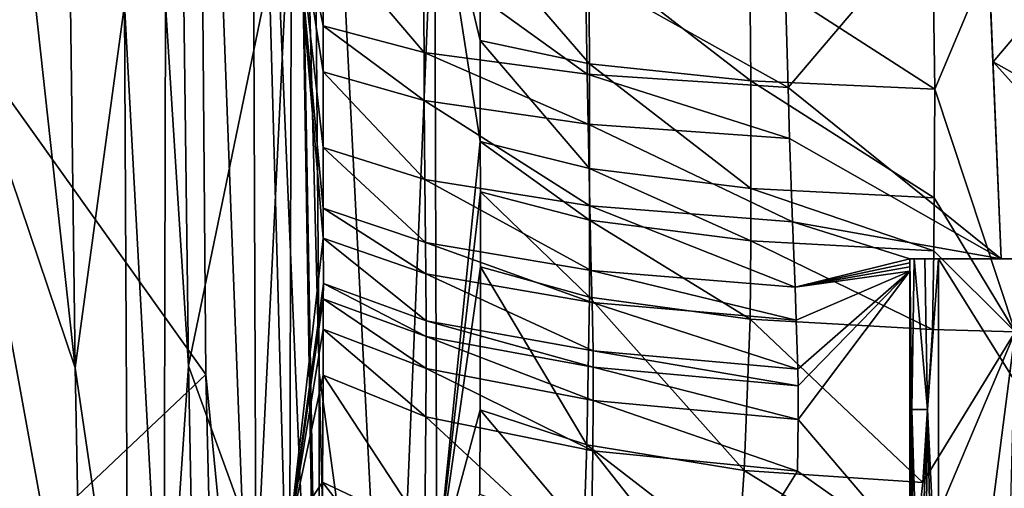
# Model space of a CAD drawing. Extents: x 0 to 48.3, y 0 to 60.
# Drawn here: x 11.1 to 18, y 21.9 to 25.2 of the extents above; entities that cross this region are included whole.
import ezdxf

# ---------------------------------------------------------------- set-up
doc = ezdxf.new("R2010")
doc.units = 0
doc.layers.add('PORCELANA', color=60, linetype='CONTINUOUS')

msp = doc.modelspace()

# ---------------------------------------------------------------- linework, layer by layer
at = {"layer": 'PORCELANA'}
for points in [[(12.3528, 30.0004, 18.6566), (7.196, 30.0004, 18.7458), (12.4124, 22.686, 18.6566), (12.3528, 30.0004, 18.6566)], [(12.4124, 22.686, 18.6566), (7.196, 30.0004, 18.7458), (7.5109, 18.0534, 18.7431), (12.4124, 22.686, 18.6566)], [(12.7701, 19.0341, 18.6003), (12.729, 30.0004, 18.5567), (12.3528, 30.0004, 18.6566), (12.7701, 19.0341, 18.6003)], [(12.4124, 22.686, 18.6566), (12.7701, 19.0341, 18.6003), (12.3528, 30.0004, 18.6566), (12.4124, 22.686, 18.6566)], [(12.7701, 19.0341, 18.6003), (13.0303, 19.0404, 18.4341), (12.729, 30.0004, 18.5567), (12.7701, 19.0341, 18.6003)], [(12.729, 30.0004, 18.5567), (13.0303, 19.0404, 18.4341), (13.1902, 19.0443, 18.2202), (12.729, 30.0004, 18.5567)], [(12.729, 30.0004, 18.5567), (13.1902, 19.0443, 18.2202), (13.0137, 30.0004, 18.2935), (12.729, 30.0004, 18.5567)], [(13.0137, 30.0004, 18.2935), (13.1999, 22.6987, 17.9286), (13.1405, 30.0004, 17.9286), (13.0137, 30.0004, 18.2935)], [(13.1999, 22.6987, 17.9286), (13.0137, 30.0004, 18.2935), (13.2051, 19.0447, 18.1894), (13.1999, 22.6987, 17.9286)], [(13.2051, 19.0447, 18.1894), (13.0137, 30.0004, 18.2935), (13.1902, 19.0443, 18.2202), (13.2051, 19.0447, 18.1894)], [(14.0021, 26.3358, 8.3378), (13.1405, 30.0004, 17.9286), (13.6979, 19.0579, 13.1275), (14.0021, 26.3358, 8.3378)], [(13.6979, 19.0579, 13.1275), (13.1405, 30.0004, 17.9286), (13.1999, 22.6987, 17.9286), (13.6979, 19.0579, 13.1275)], [(13.6979, 19.0579, 13.1275), (14.0173, 21.3227, 8.948), (14.0021, 26.3358, 8.3378), (13.6979, 19.0579, 13.1275)], [(14.3188, 25.0081, 7.2353), (14.0021, 26.3358, 8.3378), (14.3197, 24.3047, 7.3193), (14.3188, 25.0081, 7.2353)], [(14.3197, 24.3047, 7.3193), (14.0021, 26.3358, 8.3378), (14.0173, 21.3227, 8.948), (14.3197, 24.3047, 7.3193)], [(14.3174, 25.7285, 7.1582), (14.0021, 26.3358, 8.3378), (14.3188, 25.0081, 7.2353), (14.3174, 25.7285, 7.1582)], [(16.4593, 24.6799, 4.1571), (16.4381, 25.3939, 4.0743), (17.819, 26.2833, 3.7886), (16.4593, 24.6799, 4.1571)], [(17.9382, 23.4907, 4.147), (16.4593, 24.6799, 4.1571), (17.819, 26.2833, 3.7886), (17.9382, 23.4907, 4.147)], [(17.9382, 23.4907, 4.147), (17.819, 26.2833, 3.7886), (17.8224, 26.2834, 3.7886), (17.9382, 23.4907, 4.147)], [(18.7178, 25.8479, 3.8315), (17.8828, 24.8581, 3.9391), (17.8224, 26.2834, 3.7886), (18.7178, 25.8479, 3.8315)], [(13.0074, 26.2074, 8.1788), (12.2935, 22.7467, 16.7467), (12.26, 25.2593, 16.7472), (13.0074, 26.2074, 8.1788)], [(13.0074, 26.2074, 8.1788), (12.7754, 21.4207, 11.5526), (12.2935, 22.7467, 16.7467), (13.0074, 26.2074, 8.1788)], [(12.9957, 21.596, 9.0195), (12.7754, 21.4207, 11.5526), (13.0074, 26.2074, 8.1788), (12.9957, 21.596, 9.0195)], [(13.2293, 23.633, 7.4541), (12.9957, 21.596, 9.0195), (13.0074, 26.2074, 8.1788), (13.2293, 23.633, 7.4541)], [(13.2292, 23.8429, 7.4183), (13.2293, 23.633, 7.4541), (13.0074, 26.2074, 8.1788), (13.2292, 23.8429, 7.4183)], [(13.229, 24.2631, 7.3503), (13.2292, 23.8429, 7.4183), (13.0074, 26.2074, 8.1788), (13.229, 24.2631, 7.3503)], [(13.2286, 24.7903, 7.272), (13.229, 24.2631, 7.3503), (13.0074, 26.2074, 8.1788), (13.2286, 24.7903, 7.272)], [(13.2286, 24.7903, 7.272), (13.0074, 26.2074, 8.1788), (13.2285, 25.1088, 7.2285), (13.2286, 24.7903, 7.272)], [(13.2285, 25.1088, 7.2285), (13.0074, 26.2074, 8.1788), (13.2279, 25.7475, 7.1528), (13.2285, 25.1088, 7.2285)], [(17.4762, 24.6691, 4.9058), (18.0298, 25.9853, 4.7157), (17.4659, 25.451, 4.8085), (17.4762, 24.6691, 4.9058)], [(17.4762, 24.6691, 4.9058), (18.036, 22.9832, 5.1529), (18.0298, 25.9853, 4.7157), (17.4762, 24.6691, 4.9058)], [(21.3745, 22.8998, 4.4004), (17.8828, 24.8581, 3.9391), (18.7178, 25.8479, 3.8315), (21.3745, 22.8998, 4.4004)], [(13.2285, 25.1088, 7.2285), (13.2279, 25.7475, 7.1528), (13.9288, 24.9236, 5.8948), (13.2285, 25.1088, 7.2285)], [(13.9288, 24.9236, 5.8948), (13.2279, 25.7475, 7.1528), (13.9238, 25.5948, 5.8185), (13.9288, 24.9236, 5.8948)], [(14.3174, 25.7285, 7.1582), (14.3188, 25.0081, 7.2353), (15.0774, 24.8453, 6.1064), (14.3174, 25.7285, 7.1582)], [(15.0732, 25.5954, 6.0242), (14.3174, 25.7285, 7.1582), (15.0774, 24.8453, 6.1064), (15.0732, 25.5954, 6.0242)], [(13.9288, 24.9236, 5.8948), (13.9238, 25.5948, 5.8185), (15.0626, 24.7725, 4.8124), (13.9288, 24.9236, 5.8948)], [(15.0626, 24.7725, 4.8124), (13.9238, 25.5948, 5.8185), (15.0495, 25.4703, 4.7348), (15.0626, 24.7725, 4.8124)], [(16.1909, 25.498, 5.1993), (15.0732, 25.5954, 6.0242), (16.199, 24.7262, 5.2883), (16.1909, 25.498, 5.1993)], [(15.0732, 25.5954, 6.0242), (15.0774, 24.8453, 6.1064), (16.199, 24.7262, 5.2883), (15.0732, 25.5954, 6.0242)], [(15.0626, 24.7725, 4.8124), (15.0495, 25.4703, 4.7348), (16.4593, 24.6799, 4.1571), (15.0626, 24.7725, 4.8124)], [(16.4593, 24.6799, 4.1571), (15.0495, 25.4703, 4.7348), (16.4381, 25.3939, 4.0743), (16.4593, 24.6799, 4.1571)], [(17.4659, 25.451, 4.8085), (16.1909, 25.498, 5.1993), (17.4762, 24.6691, 4.9058), (17.4659, 25.451, 4.8085)], [(17.4762, 24.6691, 4.9058), (16.1909, 25.498, 5.1993), (16.199, 24.7262, 5.2883), (17.4762, 24.6691, 4.9058)], [(10.6151, 25.3705, 17.49), (11.5536, 20.2171, 17.4738), (10.4022, 14.6383, 17.4937), (10.6151, 25.3705, 17.49)], [(10.6151, 25.3705, 17.49), (11.2296, 25.2505, 17.4794), (11.5059, 22.7339, 17.4746), (10.6151, 25.3705, 17.49)], [(11.5059, 22.7339, 17.4746), (11.5536, 20.2171, 17.4738), (10.6151, 25.3705, 17.49), (11.5059, 22.7339, 17.4746)], [(11.5059, 22.7339, 17.4746), (11.2296, 25.2505, 17.4794), (11.4723, 25.2509, 17.4752), (11.5059, 22.7339, 17.4746)], [(11.4723, 25.2509, 17.4752), (11.8484, 25.2549, 17.3753), (11.5059, 22.7339, 17.4746), (11.4723, 25.2509, 17.4752)], [(11.5059, 22.7339, 17.4746), (11.8484, 25.2549, 17.3753), (11.8741, 20.2241, 17.4017), (11.5059, 22.7339, 17.4746)], [(12.1222, 20.2295, 17.2264), (11.8484, 25.2549, 17.3753), (12.1332, 25.2579, 17.1121), (12.1222, 20.2295, 17.2264)], [(12.1222, 20.2295, 17.2264), (11.8741, 20.2241, 17.4017), (11.8484, 25.2549, 17.3753), (12.1222, 20.2295, 17.2264)], [(12.2935, 22.7467, 16.7467), (12.1222, 20.2295, 17.2264), (12.1332, 25.2579, 17.1121), (12.2935, 22.7467, 16.7467)], [(12.2935, 22.7467, 16.7467), (12.1332, 25.2579, 17.1121), (12.26, 25.2593, 16.7472), (12.2935, 22.7467, 16.7467)], [(13.9306, 24.5895, 5.9391), (13.2286, 24.7903, 7.272), (13.2285, 25.1088, 7.2285), (13.9306, 24.5895, 5.9391)], [(13.9306, 24.5895, 5.9391), (13.2285, 25.1088, 7.2285), (13.9288, 24.9236, 5.8948), (13.9306, 24.5895, 5.9391)], [(14.3188, 25.0081, 7.2353), (14.3197, 24.3047, 7.3193), (15.078, 24.117, 6.1999), (14.3188, 25.0081, 7.2353)], [(15.0774, 24.8453, 6.1064), (14.3188, 25.0081, 7.2353), (15.078, 24.117, 6.1999), (15.0774, 24.8453, 6.1064)], [(13.9306, 24.5895, 5.9391), (13.9288, 24.9236, 5.8948), (15.0679, 24.4257, 4.8578), (13.9306, 24.5895, 5.9391)], [(15.0679, 24.4257, 4.8578), (13.9288, 24.9236, 5.8948), (15.0626, 24.7725, 4.8124), (15.0679, 24.4257, 4.8578)], [(15.0774, 24.8453, 6.1064), (15.078, 24.117, 6.1999), (16.1986, 23.98, 5.3914), (15.0774, 24.8453, 6.1064)], [(16.199, 24.7262, 5.2883), (15.0774, 24.8453, 6.1064), (16.1986, 23.98, 5.3914), (16.199, 24.7262, 5.2883)], [(17.8828, 24.8581, 3.9391), (19.113, 23.4907, 4.1798), (17.9382, 23.4907, 4.147), (17.8828, 24.8581, 3.9391)], [(21.3745, 22.8998, 4.4004), (19.113, 23.4907, 4.1798), (17.8828, 24.8581, 3.9391), (21.3745, 22.8998, 4.4004)], [(13.9352, 24.0405, 6.0173), (13.2286, 24.7903, 7.272), (13.9306, 24.5895, 5.9391), (13.9352, 24.0405, 6.0173)], [(13.9352, 24.0405, 6.0173), (13.229, 24.2631, 7.3503), (13.2286, 24.7903, 7.272), (13.9352, 24.0405, 6.0173)], [(15.0679, 24.4257, 4.8578), (15.0626, 24.7725, 4.8124), (16.468, 24.3254, 4.2049), (15.0679, 24.4257, 4.8578)], [(16.468, 24.3254, 4.2049), (15.0626, 24.7725, 4.8124), (16.4593, 24.6799, 4.1571), (16.468, 24.3254, 4.2049)], [(16.199, 24.7262, 5.2883), (16.1986, 23.98, 5.3914), (17.4729, 23.9148, 5.018), (16.199, 24.7262, 5.2883)], [(17.4762, 24.6691, 4.9058), (16.199, 24.7262, 5.2883), (17.4729, 23.9148, 5.018), (17.4762, 24.6691, 4.9058)], [(17.9382, 23.4907, 4.147), (16.468, 24.3254, 4.2049), (16.4593, 24.6799, 4.1571), (17.9382, 23.4907, 4.147)], [(17.4729, 23.9148, 5.018), (18.036, 22.9832, 5.1529), (17.4762, 24.6691, 4.9058), (17.4729, 23.9148, 5.018)], [(13.9352, 24.0405, 6.0173), (13.9306, 24.5895, 5.9391), (15.0804, 23.859, 4.937), (13.9352, 24.0405, 6.0173)], [(15.0804, 23.859, 4.937), (13.9306, 24.5895, 5.9391), (15.0679, 24.4257, 4.8578), (15.0804, 23.859, 4.937)], [(15.0804, 23.859, 4.937), (15.0679, 24.4257, 4.8578), (16.4887, 23.7485, 4.2889), (15.0804, 23.859, 4.937)], [(16.4887, 23.7485, 4.2889), (15.0679, 24.4257, 4.8578), (16.468, 24.3254, 4.2049), (16.4887, 23.7485, 4.2889)], [(14.3197, 24.3047, 7.3193), (14.0173, 21.3227, 8.948), (14.3203, 23.9562, 7.3627), (14.3197, 24.3047, 7.3193)], [(15.0782, 23.7586, 6.2489), (14.3197, 24.3047, 7.3193), (14.3203, 23.9562, 7.3627), (15.0782, 23.7586, 6.2489)], [(15.078, 24.117, 6.1999), (14.3197, 24.3047, 7.3193), (15.0782, 23.7586, 6.2489), (15.078, 24.117, 6.1999)], [(16.4887, 23.7485, 4.2889), (16.468, 24.3254, 4.2049), (17.9382, 23.4907, 4.147), (16.4887, 23.7485, 4.2889)], [(13.939, 23.6044, 6.0851), (13.2292, 23.8429, 7.4183), (13.229, 24.2631, 7.3503), (13.939, 23.6044, 6.0851)], [(13.9352, 24.0405, 6.0173), (13.939, 23.6044, 6.0851), (13.229, 24.2631, 7.3503), (13.9352, 24.0405, 6.0173)], [(15.078, 24.117, 6.1999), (15.0782, 23.7586, 6.2489), (16.1979, 23.6146, 5.446), (15.078, 24.117, 6.1999)], [(16.1986, 23.98, 5.3914), (15.078, 24.117, 6.1999), (16.1979, 23.6146, 5.446), (16.1986, 23.98, 5.3914)], [(15.0804, 23.859, 4.937), (15.0908, 23.4101, 5.0056), (13.9352, 24.0405, 6.0173), (15.0804, 23.859, 4.937)], [(15.0908, 23.4101, 5.0056), (13.939, 23.6044, 6.0851), (13.9352, 24.0405, 6.0173), (15.0908, 23.4101, 5.0056)], [(14.0173, 21.3227, 8.948), (14.3211, 23.435, 7.4301), (14.3203, 23.9562, 7.3627), (14.0173, 21.3227, 8.948)], [(14.3203, 23.9562, 7.3627), (14.3211, 23.435, 7.4301), (15.0773, 23.224, 6.3261), (14.3203, 23.9562, 7.3627)], [(14.3203, 23.9562, 7.3627), (15.0773, 23.224, 6.3261), (15.0782, 23.7586, 6.2489), (14.3203, 23.9562, 7.3627)], [(16.1986, 23.98, 5.3914), (16.1979, 23.6146, 5.446), (17.4701, 23.5467, 5.0781), (16.1986, 23.98, 5.3914)], [(17.4729, 23.9148, 5.018), (16.1986, 23.98, 5.3914), (17.4701, 23.5467, 5.0781), (17.4729, 23.9148, 5.018)], [(17.4729, 23.9148, 5.018), (17.4701, 23.5467, 5.0781), (18.036, 22.9832, 5.1529), (17.4729, 23.9148, 5.018)], [(13.9408, 23.3867, 6.121), (13.2293, 23.633, 7.4541), (13.2292, 23.8429, 7.4183), (13.9408, 23.3867, 6.121)], [(13.939, 23.6044, 6.0851), (13.9408, 23.3867, 6.121), (13.2292, 23.8429, 7.4183), (13.939, 23.6044, 6.0851)], [(16.4887, 23.7485, 4.2889), (16.5057, 23.2924, 4.3614), (15.0804, 23.859, 4.937), (16.4887, 23.7485, 4.2889)], [(15.0804, 23.859, 4.937), (16.5057, 23.2924, 4.3614), (15.0908, 23.4101, 5.0056), (15.0804, 23.859, 4.937)], [(15.0782, 23.7586, 6.2489), (15.0773, 23.224, 6.3261), (16.1942, 23.0708, 5.5329), (15.0782, 23.7586, 6.2489)], [(15.0782, 23.7586, 6.2489), (16.1942, 23.0708, 5.5329), (16.1979, 23.6146, 5.446), (15.0782, 23.7586, 6.2489)], [(17.9382, 23.4907, 4.147), (17.3029, 23.4907, 4.1727), (16.4887, 23.7485, 4.2889), (17.9382, 23.4907, 4.147)], [(16.4887, 23.7485, 4.2889), (17.3029, 23.4907, 4.1727), (16.5057, 23.2924, 4.3614), (16.4887, 23.7485, 4.2889)], [(13.2294, 23.3183, 7.5101), (12.9957, 21.596, 9.0195), (13.2293, 23.633, 7.4541), (13.2294, 23.3183, 7.5101)], [(13.2294, 23.3183, 7.5101), (13.2293, 23.633, 7.4541), (13.9434, 23.0605, 6.1772), (13.2294, 23.3183, 7.5101)], [(13.9434, 23.0605, 6.1772), (13.2293, 23.633, 7.4541), (13.9408, 23.3867, 6.121), (13.9434, 23.0605, 6.1772)], [(15.0958, 23.1861, 5.0419), (13.9408, 23.3867, 6.121), (13.939, 23.6044, 6.0851), (15.0958, 23.1861, 5.0419)], [(15.0908, 23.4101, 5.0056), (15.0958, 23.1861, 5.0419), (13.939, 23.6044, 6.0851), (15.0908, 23.4101, 5.0056)], [(16.1979, 23.6146, 5.446), (16.1942, 23.0708, 5.5329), (17.4612, 22.9994, 5.1737), (16.1979, 23.6146, 5.446)], [(16.1979, 23.6146, 5.446), (17.4612, 22.9994, 5.1737), (17.4701, 23.5467, 5.0781), (16.1979, 23.6146, 5.446)], [(18.036, 22.9832, 5.1529), (17.4701, 23.5467, 5.0781), (17.4612, 22.9994, 5.1737), (18.036, 22.9832, 5.1529)], [(17.3029, 23.4907, 4.1727), (17.3026, 23.4622, 4.1776), (16.5057, 23.2924, 4.3614), (17.3029, 23.4907, 4.1727)], [(16.5057, 23.2924, 4.3614), (17.3026, 23.4622, 4.1776), (17.3024, 23.4337, 4.1825), (16.5057, 23.2924, 4.3614)], [(17.3024, 23.4337, 4.1825), (17.3026, 23.4622, 4.1776), (17.306, 22.444, 4.1494), (17.3024, 23.4337, 4.1825)], [(17.306, 22.444, 4.1494), (17.3026, 23.4622, 4.1776), (17.3029, 23.4907, 4.1727), (17.306, 22.444, 4.1494)], [(17.9382, 23.4907, 4.147), (17.3344, 23.4907, 4.0794), (17.3029, 23.4907, 4.1727), (17.9382, 23.4907, 4.147)], [(17.306, 22.444, 4.1494), (17.3029, 23.4907, 4.1727), (17.3178, 22.444, 4.1107), (17.306, 22.444, 4.1494)], [(17.3178, 22.444, 4.1107), (17.3029, 23.4907, 4.1727), (17.3344, 23.4907, 4.0794), (17.3178, 22.444, 4.1107)], [(17.3178, 22.444, 4.1107), (17.3344, 23.4907, 4.0794), (17.4267, 22.444, 4.0031), (17.3178, 22.444, 4.1107)], [(17.4072, 23.4907, 4.0123), (17.3344, 23.4907, 4.0794), (17.5035, 23.4907, 3.988), (17.4072, 23.4907, 4.0123)], [(17.5035, 23.4907, 3.988), (17.3344, 23.4907, 4.0794), (17.9382, 23.4907, 4.147), (17.5035, 23.4907, 3.988)], [(17.4267, 22.444, 4.0031), (17.3344, 23.4907, 4.0794), (17.4072, 23.4907, 4.0123), (17.4267, 22.444, 4.0031)], [(17.4267, 22.444, 4.0031), (17.4072, 23.4907, 4.0123), (17.5035, 23.4907, 3.988), (17.4267, 22.444, 4.0031)], [(17.5035, 20.8515, 3.988), (17.4267, 22.444, 4.0031), (17.5035, 23.4907, 3.988), (17.5035, 20.8515, 3.988)], [(17.5035, 23.4907, 3.988), (17.9382, 23.4907, 4.147), (19.113, 23.4907, 3.988), (17.5035, 23.4907, 3.988)], [(19.113, 23.4907, 3.988), (19.113, 20.9074, 3.988), (17.5035, 23.4907, 3.988), (19.113, 23.4907, 3.988)], [(17.5035, 23.4907, 3.988), (19.113, 20.9074, 3.988), (17.5035, 20.8515, 3.988), (17.5035, 23.4907, 3.988)], [(19.113, 23.4907, 3.988), (17.9382, 23.4907, 4.147), (19.113, 23.4907, 4.1798), (19.113, 23.4907, 3.988)], [(14.3194, 22.4423, 7.5775), (14.3211, 23.435, 7.4301), (14.0173, 21.3227, 8.948), (14.3194, 22.4423, 7.5775)], [(15.0597, 22.1975, 6.5055), (14.3211, 23.435, 7.4301), (14.3194, 22.4423, 7.5775), (15.0597, 22.1975, 6.5055)], [(15.0597, 22.1975, 6.5055), (15.0773, 23.224, 6.3261), (14.3211, 23.435, 7.4301), (15.0597, 22.1975, 6.5055)], [(15.0908, 23.4101, 5.0056), (16.5057, 23.2924, 4.3614), (16.5139, 23.065, 4.3997), (15.0908, 23.4101, 5.0056)], [(16.5139, 23.065, 4.3997), (15.0958, 23.1861, 5.0419), (15.0908, 23.4101, 5.0056), (16.5139, 23.065, 4.3997)], [(16.5057, 23.2924, 4.3614), (17.3024, 23.4337, 4.1825), (17.3023, 23.4051, 4.1874), (16.5057, 23.2924, 4.3614)], [(16.5139, 23.065, 4.3997), (16.5057, 23.2924, 4.3614), (17.3023, 23.4051, 4.1874), (16.5139, 23.065, 4.3997)], [(17.3023, 23.4051, 4.1874), (16.5258, 22.7243, 4.4595), (16.5139, 23.065, 4.3997), (17.3023, 23.4051, 4.1874)], [(17.3023, 23.4051, 4.1874), (16.528, 22.6089, 4.481), (16.5258, 22.7243, 4.4595), (17.3023, 23.4051, 4.1874)], [(16.5283, 22.3737, 4.5272), (16.528, 22.6089, 4.481), (17.3023, 23.4051, 4.1874), (16.5283, 22.3737, 4.5272)], [(17.3023, 23.4051, 4.1874), (17.3023, 21.4647, 4.5761), (16.5283, 22.3737, 4.5272), (17.3023, 23.4051, 4.1874)], [(17.3024, 23.4337, 4.1825), (17.306, 22.444, 4.1494), (17.3023, 23.4051, 4.1874), (17.3024, 23.4337, 4.1825)], [(17.3023, 20.8613, 4.1874), (17.3023, 20.9378, 4.3715), (17.3023, 23.4051, 4.1874), (17.3023, 20.8613, 4.1874)], [(17.3023, 23.4051, 4.1874), (17.3023, 20.9378, 4.3715), (17.3023, 21.4647, 4.5761), (17.3023, 23.4051, 4.1874)], [(17.306, 22.444, 4.1494), (17.3023, 20.8613, 4.1874), (17.3023, 23.4051, 4.1874), (17.306, 22.444, 4.1494)], [(13.9434, 23.0605, 6.1772), (13.9408, 23.3867, 6.121), (15.103, 22.8505, 5.0989), (13.9434, 23.0605, 6.1772)], [(15.103, 22.8505, 5.0989), (13.9408, 23.3867, 6.121), (15.0958, 23.1861, 5.0419), (15.103, 22.8505, 5.0989)], [(13.2293, 23.2131, 7.5298), (12.9957, 21.596, 9.0195), (13.2294, 23.3183, 7.5101), (13.2293, 23.2131, 7.5298)], [(13.2293, 23.2131, 7.5298), (13.2294, 23.3183, 7.5101), (13.9438, 22.9508, 6.1974), (13.2293, 23.2131, 7.5298)], [(13.9438, 22.9508, 6.1974), (13.2294, 23.3183, 7.5101), (13.9434, 23.0605, 6.1772), (13.9438, 22.9508, 6.1974)], [(13.2289, 23.0016, 7.5711), (12.9957, 21.596, 9.0195), (13.2293, 23.2131, 7.5298), (13.2289, 23.0016, 7.5711)], [(13.2289, 23.0016, 7.5711), (13.2293, 23.2131, 7.5298), (13.9434, 22.7291, 6.2409), (13.2289, 23.0016, 7.5711)], [(13.9434, 22.7291, 6.2409), (13.2293, 23.2131, 7.5298), (13.9438, 22.9508, 6.1974), (13.9434, 22.7291, 6.2409)], [(16.1527, 22.0198, 5.7356), (15.0773, 23.224, 6.3261), (15.0597, 22.1975, 6.5055), (16.1527, 22.0198, 5.7356)], [(16.1527, 22.0198, 5.7356), (16.1942, 23.0708, 5.5329), (15.0773, 23.224, 6.3261), (16.1527, 22.0198, 5.7356)], [(15.103, 22.8505, 5.0989), (15.0958, 23.1861, 5.0419), (16.5258, 22.7243, 4.4595), (15.103, 22.8505, 5.0989)], [(16.5139, 23.065, 4.3997), (16.5258, 22.7243, 4.4595), (15.0958, 23.1861, 5.0419), (16.5139, 23.065, 4.3997)], [(13.9438, 22.9508, 6.1974), (13.9434, 23.0605, 6.1772), (15.1044, 22.7372, 5.1195), (13.9438, 22.9508, 6.1974)], [(15.1044, 22.7372, 5.1195), (13.9434, 23.0605, 6.1772), (15.103, 22.8505, 5.0989), (15.1044, 22.7372, 5.1195)], [(17.3926, 21.9371, 5.3873), (16.1942, 23.0708, 5.5329), (16.1527, 22.0198, 5.7356), (17.3926, 21.9371, 5.3873)], [(17.3926, 21.9371, 5.3873), (17.4612, 22.9994, 5.1737), (16.1942, 23.0708, 5.5329), (17.3926, 21.9371, 5.3873)], [(13.228, 22.6832, 7.6373), (12.9957, 21.596, 9.0195), (13.2289, 23.0016, 7.5711), (13.228, 22.6832, 7.6373)], [(13.2289, 23.0016, 7.5711), (13.9416, 22.3938, 6.3117), (13.228, 22.6832, 7.6373), (13.2289, 23.0016, 7.5711)], [(13.9434, 22.7291, 6.2409), (13.9416, 22.3938, 6.3117), (13.2289, 23.0016, 7.5711), (13.9434, 22.7291, 6.2409)], [(17.3222, 21.294, 5.5406), (17.6415, 19.9315, 5.9077), (18.036, 22.9832, 5.1529), (17.3222, 21.294, 5.5406)], [(17.3926, 21.9371, 5.3873), (17.3222, 21.294, 5.5406), (18.036, 22.9832, 5.1529), (17.3926, 21.9371, 5.3873)], [(18.036, 22.9832, 5.1529), (17.4612, 22.9994, 5.1737), (17.3926, 21.9371, 5.3873), (18.036, 22.9832, 5.1529)], [(17.9809, 20.8924, 5.6225), (18.036, 22.9832, 5.1529), (17.6415, 19.9315, 5.9077), (17.9809, 20.8924, 5.6225)], [(13.9434, 22.7291, 6.2409), (13.9438, 22.9508, 6.1974), (15.1045, 22.5071, 5.1645), (13.9434, 22.7291, 6.2409)], [(15.1045, 22.5071, 5.1645), (13.9438, 22.9508, 6.1974), (15.1044, 22.7372, 5.1195), (15.1045, 22.5071, 5.1645)], [(15.1044, 22.7372, 5.1195), (15.103, 22.8505, 5.0989), (16.528, 22.6089, 4.481), (15.1044, 22.7372, 5.1195)], [(16.528, 22.6089, 4.481), (15.103, 22.8505, 5.0989), (16.5258, 22.7243, 4.4595), (16.528, 22.6089, 4.481)], [(11.5059, 22.7339, 17.4746), (11.8741, 20.2241, 17.4017), (11.5536, 20.2171, 17.4738), (11.5059, 22.7339, 17.4746)], [(12.3411, 20.2344, 16.7458), (12.1222, 20.2295, 17.2264), (12.2935, 22.7467, 16.7467), (12.3411, 20.2344, 16.7458)], [(12.7754, 21.4207, 11.5526), (12.3411, 20.2344, 16.7458), (12.2935, 22.7467, 16.7467), (12.7754, 21.4207, 11.5526)], [(13.9434, 22.7291, 6.2409), (15.1016, 22.1576, 5.2385), (13.9416, 22.3938, 6.3117), (13.9434, 22.7291, 6.2409)], [(15.1045, 22.5071, 5.1645), (15.1016, 22.1576, 5.2385), (13.9434, 22.7291, 6.2409), (15.1045, 22.5071, 5.1645)], [(15.1045, 22.5071, 5.1645), (15.1044, 22.7372, 5.1195), (16.5283, 22.3737, 4.5272), (15.1045, 22.5071, 5.1645)], [(16.5283, 22.3737, 4.5272), (15.1044, 22.7372, 5.1195), (16.528, 22.6089, 4.481), (16.5283, 22.3737, 4.5272)], [(7.5109, 18.0534, 18.7431), (12.5909, 15.3735, 18.6566), (12.4124, 22.686, 18.6566), (7.5109, 18.0534, 18.7431)], [(12.5909, 15.3735, 18.6566), (12.7701, 19.0341, 18.6003), (12.4124, 22.686, 18.6566), (12.5909, 15.3735, 18.6566)], [(13.228, 22.6832, 7.6373), (13.2245, 21.9383, 7.8118), (12.9957, 21.596, 9.0195), (13.228, 22.6832, 7.6373)], [(13.6979, 19.0579, 13.1275), (13.1999, 22.6987, 17.9286), (13.3782, 15.399, 17.9286), (13.6979, 19.0579, 13.1275)], [(13.1999, 22.6987, 17.9286), (13.2051, 19.0447, 18.1894), (13.3782, 15.399, 17.9286), (13.1999, 22.6987, 17.9286)], [(13.9334, 21.6041, 6.5019), (13.2245, 21.9383, 7.8118), (13.228, 22.6832, 7.6373), (13.9334, 21.6041, 6.5019)], [(13.9334, 21.6041, 6.5019), (13.228, 22.6832, 7.6373), (13.9416, 22.3938, 6.3117), (13.9334, 21.6041, 6.5019)], [(15.1045, 22.5071, 5.1645), (16.5241, 22.0154, 4.6026), (15.1016, 22.1576, 5.2385), (15.1045, 22.5071, 5.1645)], [(16.5283, 22.3737, 4.5272), (16.5241, 22.0154, 4.6026), (15.1045, 22.5071, 5.1645), (16.5283, 22.3737, 4.5272)], [(14.3194, 22.4423, 7.5775), (14.0173, 21.3227, 8.948), (14.3158, 21.8551, 7.6827), (14.3194, 22.4423, 7.5775)], [(14.3194, 22.4423, 7.5775), (14.3158, 21.8551, 7.6827), (15.0395, 21.5848, 6.6378), (14.3194, 22.4423, 7.5775)], [(14.3194, 22.4423, 7.5775), (15.0395, 21.5848, 6.6378), (15.0597, 22.1975, 6.5055), (14.3194, 22.4423, 7.5775)], [(17.306, 22.444, 4.1494), (17.3096, 20.8545, 4.1344), (17.3023, 20.8613, 4.1874), (17.306, 22.444, 4.1494)], [(17.3178, 22.444, 4.1107), (17.3096, 20.8545, 4.1344), (17.306, 22.444, 4.1494), (17.3178, 22.444, 4.1107)], [(17.3178, 22.444, 4.1107), (17.331, 20.8517, 4.0848), (17.3096, 20.8545, 4.1344), (17.3178, 22.444, 4.1107)], [(17.4267, 22.444, 4.0031), (17.365, 20.8502, 4.0428), (17.3178, 22.444, 4.1107), (17.4267, 22.444, 4.0031)], [(17.365, 20.8502, 4.0428), (17.331, 20.8517, 4.0848), (17.3178, 22.444, 4.1107), (17.365, 20.8502, 4.0428)], [(17.4267, 22.444, 4.0031), (17.409, 20.8499, 4.0114), (17.365, 20.8502, 4.0428), (17.4267, 22.444, 4.0031)], [(17.4267, 22.444, 4.0031), (17.4597, 20.8504, 3.9928), (17.409, 20.8499, 4.0114), (17.4267, 22.444, 4.0031)], [(17.5035, 20.8515, 3.988), (17.4597, 20.8504, 3.9928), (17.4267, 22.444, 4.0031), (17.5035, 20.8515, 3.988)], [(13.9334, 21.6041, 6.5019), (13.9416, 22.3938, 6.3117), (15.0868, 21.3301, 5.4385), (13.9334, 21.6041, 6.5019)], [(15.0868, 21.3301, 5.4385), (13.9416, 22.3938, 6.3117), (15.1016, 22.1576, 5.2385), (15.0868, 21.3301, 5.4385)], [(16.5283, 22.3737, 4.5272), (17.3023, 21.4647, 4.5761), (16.5241, 22.0154, 4.6026), (16.5283, 22.3737, 4.5272)], [(15.0597, 22.1975, 6.5055), (15.0395, 21.5848, 6.6378), (16.1082, 21.3876, 5.8851), (15.0597, 22.1975, 6.5055)], [(15.0597, 22.1975, 6.5055), (16.1082, 21.3876, 5.8851), (16.1527, 22.0198, 5.7356), (15.0597, 22.1975, 6.5055)], [(15.0868, 21.3301, 5.4385), (15.1016, 22.1576, 5.2385), (15.9432, 21.0898, 5.0231), (15.0868, 21.3301, 5.4385)], [(15.9432, 21.0898, 5.0231), (15.1016, 22.1576, 5.2385), (16.5241, 22.0154, 4.6026), (15.9432, 21.0898, 5.0231)], [(15.9432, 21.0898, 5.0231), (16.5241, 22.0154, 4.6026), (17.3023, 21.4647, 4.5761), (15.9432, 21.0898, 5.0231)], [(16.1527, 22.0198, 5.7356), (16.1082, 21.3876, 5.8851), (17.3222, 21.294, 5.5406), (16.1527, 22.0198, 5.7356)], [(16.1527, 22.0198, 5.7356), (17.3222, 21.294, 5.5406), (17.3926, 21.9371, 5.3873), (16.1527, 22.0198, 5.7356)], [(12.9957, 21.596, 9.0195), (13.2245, 21.9383, 7.8118), (13.2205, 21.4069, 7.9563), (12.9957, 21.596, 9.0195)], [(13.2205, 21.4069, 7.9563), (13.2245, 21.9383, 7.8118), (13.9231, 21.0352, 6.6629), (13.2205, 21.4069, 7.9563)], [(13.9334, 21.6041, 6.5019), (13.9231, 21.0352, 6.6629), (13.2245, 21.9383, 7.8118), (13.9334, 21.6041, 6.5019)]]:
    msp.add_3dface(points, dxfattribs=at)

doc.saveas('drawing.dxf')
